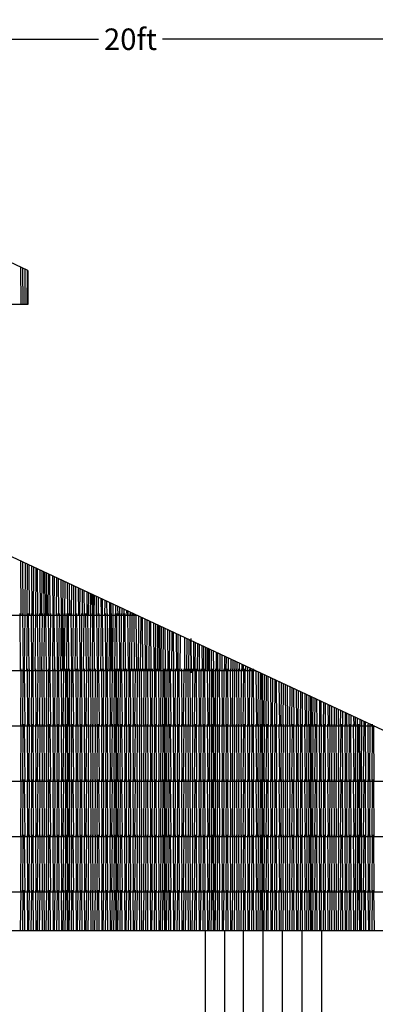
# Model space of a CAD drawing. Extents: x 57.3 to 106, y 98.8 to 131.9.
# Drawn here: x 85.8 to 87.6, y 111.7 to 116.8 of the extents above; entities that cross this region are included whole.
import ezdxf

# ---------------------------------------------------------------- set-up
doc = ezdxf.new("R2010")
doc.units = 0
doc.header["$LTSCALE"] = 0.2
doc.header["$MEASUREMENT"] = 0
doc.layers.get('DEFPOINTS').update_dxf_attribs({"linetype": 'CONTINUOUS'})
for name, color, linetype in [('02', 2, 'CONTINUOUS'), ('CIMI', 5, 'CONTINUOUS'), ('COL', 7, 'CONTINUOUS'), ('DIM', 1, 'CONTINUOUS'), ('PAJA', 42, 'CONTINUOUS'), ('VIGA', 20, 'CONTINUOUS'), ('VIGAS', 20, 'CONTINUOUS')]:
    doc.layers.add(name, color=color, linetype=linetype)
doc.styles.add('RS', font='romans.shx')
doc.dimstyles.get("Standard").update_dxf_attribs({"dimscale": 0.08, "dimtxt": 0.11, "dimasz": 0.05, "dimexe": 0.1, "dimexo": 0.1, "dimgap": 0.01, "dimtad": 0, "dimtih": 1, "dimtoh": 1, "dimzin": 1, "dimtxsty": 'RS', "dimblk": 'ORIGIN2', "dimblk1": 'ORIGIN2', "dimblk2": 'ORIGIN', "dimcen": 2.5, "dimclrd": 1, "dimclre": 1, "dimclrt": 2, "dimazin": 3, "dimtfac": 1, "dimtmove": 0, "dimatfit": 3, "dimtolj": 1, "dimtzin": 0})

# ---------------------------------------------------------------- blocks, each defined once
blk = doc.blocks.new('_ORIGIN2')
at = {"layer": 'DIM', "color": 0}
blk.add_line((-0.5, 0), (-1, 0), dxfattribs=at)
for radius in [0.5, 0.25]:
    blk.add_circle((0, 0), radius, dxfattribs=at)
blk = doc.blocks.new('*D73')
at = {"layer": '02', "color": 1}
for p, q in [((83.2852, 116.6641), (83.2852, 116.7633)), ((89.4201, 116.4296), (89.4201, 116.7633)), ((83.3352, 116.6633), (86.1881, 116.6633)), ((89.3701, 116.6633), (86.5172, 116.6633))]:
    blk.add_line(p, q, dxfattribs=at)
at = {"layer": 'DEFPOINTS', "color": 0}
for p in [(89.4201, 116.6633), (83.2852, 116.5641), (89.4201, 116.3296)]:
    blk.add_point(p, dxfattribs=at)
at = {"layer": '02', "color": 1, "xscale": 0.05, "yscale": 0.05, "zscale": 0.05, "rotation": 180}
blk.add_blockref('_ORIGIN2', (83.2852, 116.6633), dxfattribs=at)
at = {"layer": '02', "color": 1, "xscale": 0.05, "yscale": 0.05, "zscale": 0.05}
blk.add_blockref('_ORIGIN2', (89.4201, 116.6633), dxfattribs=at)
at = {"layer": '02', "color": 2, "insert": (86.3526, 116.6633), "char_height": 0.11, "attachment_point": 5, "style": 'RS'}
blk.add_mtext('\\A1;20ft', dxfattribs=at)

msp = doc.modelspace()

# ---------------------------------------------------------------- linework, layer by layer
at = {"layer": 'CIMI'}
for p, q in [((86.3872, 113.7126), (83.2852, 113.7126)), ((86.9945, 113.4294), (83.2852, 113.4294)), ((87.6018, 113.1462), (83.2852, 113.1462)), ((88.2091, 112.863), (83.2852, 112.863)), ((88.8164, 112.5798), (83.2852, 112.5798)), ((89.4201, 112.2966), (83.2852, 112.2966)), ((77.3323, 112.1), (89.4201, 112.1))]:
    msp.add_line(p, q, dxfattribs=at)
at = {"layer": 'COL', "color": 5}
msp.add_line((89.4201, 112.2983), (84.5652, 114.5622), dxfattribs=at)
at = {"layer": 'PAJA'}
for p, q in [((85.7892, 115.4965), (85.7907, 115.3057)), ((85.8029, 115.3057), (85.8015, 115.4908)), ((85.8122, 115.4858), (85.8108, 115.3057)), ((85.8233, 115.3057), (85.8246, 115.48)), ((85.7885, 113.9917), (85.7907, 113.7126)), ((85.8029, 113.7126), (85.8008, 113.986)), ((85.8129, 113.9804), (85.8108, 113.7126)), ((85.8233, 113.7126), (85.8253, 113.9746)), ((85.8348, 113.7126), (85.8328, 113.9711)), ((85.8452, 113.9653), (85.8472, 113.7126)), ((85.8551, 113.7126), (85.857, 113.9598)), ((85.8674, 113.9549), (85.8656, 113.7126)), ((85.878, 113.7126), (85.8761, 113.9509)), ((85.8886, 113.9451), (85.8904, 113.7126)), ((85.8992, 113.9401), (85.8974, 113.7126)), ((85.91, 113.7126), (85.9082, 113.9359)), ((85.9098, 113.7126), (85.9115, 113.9344)), ((85.9195, 113.9306), (85.9178, 113.7126)), ((85.9206, 113.9302), (85.9223, 113.7126)), ((85.9303, 113.7126), (85.9319, 113.9249)), ((85.9418, 113.7126), (85.9402, 113.921)), ((85.9527, 113.9152), (85.9542, 113.7126)), ((85.9621, 113.7126), (85.9636, 113.9101)), ((85.9741, 113.9052), (85.9726, 113.7126)), ((85.985, 113.7126), (85.9836, 113.9008)), ((85.996, 113.895), (85.9975, 113.7126)), ((86.0058, 113.8904), (86.0044, 113.7126)), ((86.0168, 113.7126), (86.0182, 113.8846)), ((86.028, 113.8801), (86.0293, 113.7126)), ((86.0416, 113.7126), (86.0403, 113.8743)), ((86.0507, 113.8695), (86.0494, 113.7126)), ((86.0619, 113.7126), (86.063, 113.8637)), ((86.0734, 113.7126), (86.0722, 113.8594)), ((86.0847, 113.8536), (86.0858, 113.7126)), ((86.0937, 113.7126), (86.0948, 113.8489)), ((86.1052, 113.8441), (86.1042, 113.7126)), ((86.1166, 113.7126), (86.1156, 113.8392)), ((86.1281, 113.8334), (86.1291, 113.7126)), ((86.1369, 113.8293), (86.136, 113.7126)), ((86.1484, 113.7126), (86.1493, 113.8235)), ((86.1573, 113.7126), (86.1564, 113.8202)), ((86.16, 113.8185), (86.1609, 113.7126)), ((86.1659, 113.8157), (86.1651, 113.7126)), ((86.1776, 113.7126), (86.1783, 113.81)), ((86.1891, 113.7126), (86.1884, 113.8053)), ((86.2008, 113.7995), (86.2015, 113.7126)), ((86.2094, 113.7126), (86.21, 113.7952)), ((86.2205, 113.7903), (86.2199, 113.7126)), ((86.2323, 113.7126), (86.2317, 113.7851)), ((86.2442, 113.7792), (86.2447, 113.7126)), ((86.2522, 113.7755), (86.2517, 113.7126)), ((86.2641, 113.7126), (86.2646, 113.7697)), ((86.2762, 113.7643), (86.2766, 113.7126)), ((86.2888, 113.7126), (86.2885, 113.7586)), ((86.297, 113.7546), (86.2967, 113.7126)), ((86.3092, 113.7126), (86.3094, 113.7488)), ((86.3207, 113.7126), (86.3204, 113.7437)), ((86.3329, 113.7379), (86.3331, 113.7126)), ((86.341, 113.7126), (86.3411, 113.734)), ((85.7899, 113.4294), (85.7876, 113.7226)), ((85.8, 113.7226), (85.8023, 113.4294)), ((85.8102, 113.4294), (85.8125, 113.7226)), ((85.823, 113.7226), (85.8207, 113.4294)), ((85.8331, 113.4294), (85.8308, 113.7226)), ((85.8433, 113.7226), (85.8456, 113.4294)), ((85.8548, 113.7226), (85.8525, 113.4294)), ((85.8649, 113.4294), (85.8672, 113.7226)), ((85.8751, 113.7226), (85.8774, 113.4294)), ((85.8897, 113.4294), (85.8874, 113.7226)), ((85.8998, 113.7226), (85.8975, 113.4294)), ((85.91, 113.4294), (85.9123, 113.7226)), ((85.9215, 113.4294), (85.9192, 113.7226)), ((85.9316, 113.7226), (85.9339, 113.4294)), ((85.9418, 113.4294), (85.9441, 113.7226)), ((85.9546, 113.7226), (85.9523, 113.4294)), ((85.9647, 113.4294), (85.9624, 113.7226)), ((85.9749, 113.7226), (85.9772, 113.4294)), ((85.9864, 113.7226), (85.9841, 113.4294)), ((85.9965, 113.4294), (85.9988, 113.7226)), ((86.0054, 113.4294), (86.0031, 113.7226)), ((86.0067, 113.7226), (86.009, 113.4294)), ((86.0155, 113.7226), (86.0132, 113.4294)), ((86.0257, 113.4294), (86.0279, 113.7226)), ((86.0372, 113.4294), (86.0349, 113.7226)), ((86.0473, 113.7226), (86.0496, 113.4294)), ((86.0575, 113.4294), (86.0598, 113.7226)), ((86.0703, 113.7226), (86.068, 113.4294)), ((86.0804, 113.4294), (86.0781, 113.7226)), ((86.0906, 113.7226), (86.0928, 113.4294)), ((86.1021, 113.7226), (86.0998, 113.4294)), ((86.1122, 113.4294), (86.1145, 113.7226)), ((86.1224, 113.7226), (86.1247, 113.4294)), ((86.137, 113.4294), (86.1347, 113.7226)), ((86.1471, 113.7226), (86.1448, 113.4294)), ((86.1573, 113.4294), (86.1595, 113.7226)), ((86.1688, 113.4294), (86.1665, 113.7226)), ((86.1789, 113.7226), (86.1812, 113.4294)), ((86.1891, 113.4294), (86.1914, 113.7226)), ((86.2018, 113.7226), (86.1996, 113.4294)), ((86.212, 113.4294), (86.2097, 113.7226)), ((86.2222, 113.7226), (86.2244, 113.4294)), ((86.2337, 113.7226), (86.2314, 113.4294)), ((86.2438, 113.4294), (86.2461, 113.7226)), ((86.2526, 113.4294), (86.2504, 113.7226)), ((86.254, 113.7226), (86.2563, 113.4294)), ((86.2628, 113.7226), (86.2605, 113.4294)), ((86.2729, 113.4294), (86.2752, 113.7226)), ((86.2845, 113.4294), (86.2822, 113.7226)), ((86.2946, 113.7226), (86.2969, 113.4294)), ((86.3048, 113.4294), (86.3071, 113.7226)), ((86.3175, 113.7226), (86.3153, 113.4294)), ((86.3277, 113.4294), (86.3254, 113.7226)), ((86.3378, 113.7226), (86.3401, 113.4294)), ((86.3494, 113.7226), (86.3471, 113.4294)), ((86.3516, 113.7292), (86.3515, 113.7126)), ((86.3595, 113.4294), (86.3618, 113.7226)), ((86.3639, 113.7126), (86.3638, 113.7235)), ((86.3697, 113.7226), (86.372, 113.4294)), ((86.3763, 113.7176), (86.3763, 113.7126)), ((86.3842, 113.4294), (86.382, 113.715)), ((86.3833, 113.7144), (86.3833, 113.7126)), ((86.3943, 113.7093), (86.3921, 113.4294)), ((86.4045, 113.4294), (86.4067, 113.7035)), ((86.4161, 113.4294), (86.4139, 113.7001)), ((86.4264, 113.6943), (86.4285, 113.4294)), ((86.4364, 113.4294), (86.4384, 113.6887)), ((86.4488, 113.6838), (86.4468, 113.4294)), ((86.4593, 113.4294), (86.4573, 113.6799)), ((86.4698, 113.674), (86.4717, 113.4294)), ((86.4805, 113.669), (86.4787, 113.4294)), ((86.4911, 113.4294), (86.4929, 113.6633)), ((86.4999, 113.4294), (86.4981, 113.6608)), ((86.5018, 113.6591), (86.5035, 113.4294)), ((86.5096, 113.6555), (86.5078, 113.4294)), ((86.5202, 113.4294), (86.522, 113.6497)), ((86.5318, 113.4294), (86.5301, 113.6459)), ((86.5425, 113.6401), (86.5442, 113.4294)), ((86.5521, 113.4294), (86.5537, 113.6349)), ((86.5641, 113.6301), (86.5625, 113.4294)), ((86.575, 113.4294), (86.5734, 113.6257)), ((86.5859, 113.6199), (86.5874, 113.4294)), ((86.5958, 113.6153), (86.5944, 113.4294)), ((86.6068, 113.4294), (86.6082, 113.6095)), ((86.6315, 113.4294), (86.6302, 113.5993)), ((86.6407, 113.5944), (86.6394, 113.4294)), ((86.6518, 113.4294), (86.6531, 113.5886)), ((86.6621, 113.5947), (86.6634, 113.4191)), ((86.6633, 113.4294), (86.6621, 113.5844)), ((86.6746, 113.5785), (86.6758, 113.4294)), ((86.6836, 113.4294), (86.6848, 113.5738)), ((86.6952, 113.5689), (86.6941, 113.4294)), ((86.7066, 113.4294), (86.7055, 113.5641)), ((86.718, 113.5583), (86.719, 113.4294)), ((86.7269, 113.5541), (86.726, 113.4294)), ((86.7384, 113.4294), (86.7393, 113.5484)), ((86.7472, 113.4294), (86.7463, 113.5451)), ((86.7499, 113.5434), (86.7508, 113.4294)), ((86.7559, 113.5406), (86.7551, 113.4294)), ((86.7675, 113.4294), (86.7683, 113.5348)), ((86.779, 113.4294), (86.7783, 113.5302)), ((86.7907, 113.5244), (86.7915, 113.4294)), ((86.7993, 113.4294), (86.8, 113.5201)), ((86.8105, 113.5152), (86.8098, 113.4294)), ((86.8223, 113.4294), (86.8216, 113.51)), ((86.8341, 113.5042), (86.8347, 113.4294)), ((86.8422, 113.5004), (86.8416, 113.4294)), ((86.8541, 113.4294), (86.8546, 113.4946)), ((86.8661, 113.4893), (86.8665, 113.4294)), ((86.8788, 113.4294), (86.8784, 113.4835)), ((86.8871, 113.4795), (86.8867, 113.4294)), ((85.7909, 113.4394), (85.7886, 113.1462)), ((85.8011, 113.1462), (85.8034, 113.4394)), ((85.8126, 113.1462), (85.8103, 113.4394)), ((85.8228, 113.4394), (85.825, 113.1462)), ((85.8329, 113.1462), (85.8352, 113.4394)), ((85.8457, 113.4394), (85.8434, 113.1462)), ((85.8558, 113.1462), (85.8535, 113.4394)), ((85.866, 113.4394), (85.8683, 113.1462)), ((85.8775, 113.4394), (85.8752, 113.1462)), ((85.8877, 113.1462), (85.8899, 113.4394)), ((85.8978, 113.4394), (85.9001, 113.1462)), ((85.9124, 113.1462), (85.9101, 113.4394)), ((85.9225, 113.4394), (85.9202, 113.1462)), ((85.9327, 113.1462), (85.935, 113.4394)), ((85.9442, 113.1462), (85.9419, 113.4394)), ((85.9543, 113.4394), (85.9566, 113.1462)), ((85.9645, 113.1462), (85.9668, 113.4394)), ((85.9773, 113.4394), (85.975, 113.1462)), ((85.9874, 113.1462), (85.9851, 113.4394)), ((85.9976, 113.4394), (85.9999, 113.1462)), ((86.0091, 113.4394), (86.0068, 113.1462)), ((86.0192, 113.1462), (86.0215, 113.4394)), ((86.0301, 113.1462), (86.0278, 113.4394)), ((86.0294, 113.4394), (86.0317, 113.1462)), ((86.0403, 113.4394), (86.038, 113.1462)), ((86.0504, 113.1462), (86.0527, 113.4394)), ((86.0619, 113.1462), (86.0597, 113.4394)), ((86.0721, 113.4394), (86.0744, 113.1462)), ((86.0822, 113.1462), (86.0845, 113.4394)), ((86.095, 113.4394), (86.0927, 113.1462)), ((86.1052, 113.1462), (86.1029, 113.4394)), ((86.1153, 113.4394), (86.1176, 113.1462)), ((86.1268, 113.4394), (86.1246, 113.1462)), ((86.137, 113.1462), (86.1393, 113.4394)), ((86.1471, 113.4394), (86.1494, 113.1462)), ((86.1617, 113.1462), (86.1594, 113.4394)), ((86.1719, 113.4394), (86.1696, 113.1462)), ((86.182, 113.1462), (86.1843, 113.4394)), ((86.1935, 113.1462), (86.1912, 113.4394)), ((86.2037, 113.4394), (86.206, 113.1462)), ((86.2138, 113.1462), (86.2161, 113.4394)), ((86.2266, 113.4394), (86.2243, 113.1462)), ((86.2368, 113.1462), (86.2345, 113.4394)), ((86.2469, 113.4394), (86.2492, 113.1462)), ((86.2584, 113.4394), (86.2561, 113.1462)), ((86.2686, 113.1462), (86.2709, 113.4394)), ((86.2795, 113.1462), (86.2772, 113.4394)), ((86.2787, 113.4394), (86.281, 113.1462)), ((86.2896, 113.4394), (86.2873, 113.1462)), ((86.2998, 113.1462), (86.302, 113.4394)), ((86.3113, 113.1462), (86.309, 113.4394)), ((86.3214, 113.4394), (86.3237, 113.1462)), ((86.3316, 113.1462), (86.3339, 113.4394)), ((86.3444, 113.4394), (86.3421, 113.1462)), ((86.3545, 113.1462), (86.3522, 113.4394)), ((86.3647, 113.4394), (86.3669, 113.1462)), ((86.3762, 113.4394), (86.3739, 113.1462)), ((86.3863, 113.1462), (86.3886, 113.4394)), ((86.3965, 113.4394), (86.3988, 113.1462)), ((86.411, 113.1462), (86.4088, 113.4394)), ((86.4212, 113.4394), (86.4189, 113.1462)), ((86.4314, 113.1462), (86.4336, 113.4394)), ((86.4429, 113.1462), (86.4406, 113.4394)), ((86.453, 113.4394), (86.4553, 113.1462)), ((86.4632, 113.1462), (86.4655, 113.4394)), ((86.4759, 113.4394), (86.4737, 113.1462)), ((86.4861, 113.1462), (86.4838, 113.4394)), ((86.4963, 113.4394), (86.4985, 113.1462)), ((86.5078, 113.4394), (86.5055, 113.1462)), ((86.5179, 113.1462), (86.5202, 113.4394)), ((86.5288, 113.1462), (86.5265, 113.4394)), ((86.5281, 113.4394), (86.5304, 113.1462)), ((86.5389, 113.4394), (86.5367, 113.1462)), ((86.5491, 113.1462), (86.5514, 113.4394)), ((86.5606, 113.1462), (86.5583, 113.4394)), ((86.5708, 113.4394), (86.5731, 113.1462)), ((86.5809, 113.1462), (86.5832, 113.4394)), ((86.5937, 113.4394), (86.5914, 113.1462)), ((86.6038, 113.1462), (86.6016, 113.4394)), ((86.614, 113.4394), (86.6163, 113.1462)), ((86.6255, 113.4394), (86.6232, 113.1462)), ((86.6357, 113.1462), (86.638, 113.4394)), ((86.6458, 113.4394), (86.6481, 113.1462)), ((86.6604, 113.1462), (86.6581, 113.4394)), ((86.6705, 113.4394), (86.6683, 113.1462)), ((86.6807, 113.1462), (86.683, 113.4394)), ((86.6922, 113.1462), (86.6899, 113.4394)), ((86.7024, 113.4394), (86.7046, 113.1462)), ((86.7125, 113.1462), (86.7148, 113.4394)), ((86.7253, 113.4394), (86.723, 113.1462)), ((86.7354, 113.1462), (86.7331, 113.4394)), ((86.7456, 113.4394), (86.7479, 113.1462)), ((86.7571, 113.4394), (86.7548, 113.1462)), ((86.7673, 113.1462), (86.7695, 113.4394)), ((86.7781, 113.1462), (86.7758, 113.4394)), ((86.7774, 113.4394), (86.7797, 113.1462)), ((86.7883, 113.4394), (86.786, 113.1462)), ((86.7984, 113.1462), (86.8007, 113.4394)), ((86.81, 113.1462), (86.8077, 113.4394)), ((86.8201, 113.4394), (86.8224, 113.1462)), ((86.8303, 113.1462), (86.8325, 113.4394)), ((86.843, 113.4394), (86.8407, 113.1462)), ((86.8532, 113.1462), (86.8509, 113.4394)), ((86.8633, 113.4394), (86.8656, 113.1462)), ((86.8748, 113.4394), (86.8726, 113.1462)), ((86.885, 113.1462), (86.8873, 113.4394)), ((86.8952, 113.4394), (86.8974, 113.1462)), ((86.8991, 113.4294), (86.8995, 113.4737)), ((86.9097, 113.1462), (86.9074, 113.4394)), ((86.9106, 113.4294), (86.9103, 113.4686)), ((86.9199, 113.4394), (86.9176, 113.1462)), ((86.9228, 113.4628), (86.9231, 113.4294)), ((86.93, 113.1462), (86.9323, 113.4394)), ((86.9309, 113.4294), (86.9312, 113.4589)), ((86.9415, 113.1462), (86.9393, 113.4394)), ((86.9416, 113.454), (86.9414, 113.4294)), ((86.9517, 113.4394), (86.954, 113.1462)), ((86.9539, 113.4294), (86.9537, 113.4484)), ((86.9618, 113.1462), (86.9641, 113.4394)), ((86.9662, 113.4426), (86.9663, 113.4294)), ((86.9746, 113.4394), (86.9723, 113.1462)), ((86.9733, 113.4393), (86.9732, 113.4294)), ((86.9848, 113.1462), (86.9825, 113.4394)), ((86.9857, 113.4294), (86.9857, 113.4335)), ((86.995, 113.4291), (86.9972, 113.1462)), ((87.0063, 113.4239), (87.0042, 113.1462)), ((87.0166, 113.1462), (87.0187, 113.4181)), ((87.0275, 113.1462), (87.0254, 113.415)), ((87.0269, 113.4142), (87.029, 113.1462)), ((87.0374, 113.4094), (87.0353, 113.1462)), ((87.0478, 113.1462), (87.0498, 113.4036)), ((87.0593, 113.1462), (87.0573, 113.4001)), ((87.0698, 113.3943), (87.0717, 113.1462)), ((87.0796, 113.1462), (87.0815, 113.3888)), ((87.0919, 113.3839), (87.0901, 113.1462)), ((87.1025, 113.1462), (87.1007, 113.3799)), ((87.1132, 113.374), (87.115, 113.1462)), ((87.1236, 113.3692), (87.1219, 113.1462)), ((87.1343, 113.1462), (87.136, 113.3634)), ((87.1451, 113.3591), (87.1468, 113.1462)), ((87.1591, 113.1462), (87.1574, 113.3534)), ((87.1685, 113.3482), (87.1669, 113.1462)), ((87.1794, 113.1462), (87.1809, 113.3425)), ((87.1909, 113.1462), (87.1894, 113.3385)), ((87.2019, 113.3327), (87.2033, 113.1462)), ((87.2112, 113.1462), (87.2126, 113.3277)), ((87.223, 113.3228), (87.2217, 113.1462)), ((87.2341, 113.1462), (87.2328, 113.3183)), ((87.2453, 113.3124), (87.2465, 113.1462)), ((87.2548, 113.308), (87.2535, 113.1462)), ((87.2659, 113.1462), (87.2671, 113.3022)), ((87.2768, 113.1462), (87.2756, 113.2983)), ((87.2772, 113.2976), (87.2784, 113.1462)), ((87.2858, 113.2935), (87.2847, 113.1462)), ((87.2971, 113.1462), (87.2982, 113.2878)), ((87.3086, 113.1462), (87.3076, 113.2834)), ((87.32, 113.2776), (87.3211, 113.1462)), ((87.3289, 113.1462), (87.3299, 113.273)), ((87.3404, 113.2681), (87.3394, 113.1462)), ((87.3519, 113.1462), (87.3509, 113.2632)), ((87.3634, 113.2573), (87.3643, 113.1462)), ((87.3721, 113.2533), (87.3712, 113.1462)), ((87.3837, 113.1462), (87.3845, 113.2475)), ((87.3954, 113.2425), (87.3961, 113.1462)), ((87.4084, 113.1462), (87.4077, 113.2367)), ((87.4169, 113.2324), (87.4163, 113.1462)), ((87.4287, 113.1462), (87.4293, 113.2266)), ((87.4402, 113.1462), (87.4396, 113.2218)), ((87.4521, 113.216), (87.4527, 113.1462)), ((87.4605, 113.1462), (87.461, 113.2118)), ((87.4715, 113.207), (87.471, 113.1462)), ((87.4834, 113.1462), (87.483, 113.2016)), ((87.4955, 113.1958), (87.4959, 113.1462)), ((87.5032, 113.1922), (87.5028, 113.1462)), ((87.5153, 113.1462), (87.5156, 113.1864)), ((87.5274, 113.1809), (87.5277, 113.1462)), ((85.7909, 113.1562), (85.7886, 112.863)), ((85.8011, 112.863), (85.8034, 113.1562)), ((85.8126, 112.863), (85.8103, 113.1562)), ((85.8228, 113.1562), (85.825, 112.863)), ((85.8329, 112.863), (85.8352, 113.1562)), ((85.8457, 113.1562), (85.8434, 112.863)), ((85.8558, 112.863), (85.8535, 113.1562)), ((85.866, 113.1562), (85.8683, 112.863)), ((85.8775, 113.1562), (85.8752, 112.863)), ((85.8877, 112.863), (85.8899, 113.1562)), ((85.8978, 113.1562), (85.9001, 112.863)), ((85.9124, 112.863), (85.9101, 113.1562)), ((85.9225, 113.1562), (85.9202, 112.863)), ((85.9327, 112.863), (85.935, 113.1562)), ((85.9442, 112.863), (85.9419, 113.1562)), ((85.9543, 113.1562), (85.9566, 112.863)), ((85.9645, 112.863), (85.9668, 113.1562)), ((85.9773, 113.1562), (85.975, 112.863)), ((85.9874, 112.863), (85.9851, 113.1562)), ((85.9976, 113.1562), (85.9999, 112.863)), ((86.0091, 113.1562), (86.0068, 112.863)), ((86.0192, 112.863), (86.0215, 113.1562)), ((86.0301, 112.863), (86.0278, 113.1562)), ((86.0294, 113.1562), (86.0317, 112.863)), ((86.0403, 113.1562), (86.038, 112.863)), ((86.0504, 112.863), (86.0527, 113.1562)), ((86.0619, 112.863), (86.0597, 113.1562)), ((86.0721, 113.1562), (86.0744, 112.863)), ((86.0822, 112.863), (86.0845, 113.1562)), ((86.095, 113.1562), (86.0927, 112.863)), ((86.1052, 112.863), (86.1029, 113.1562)), ((86.1153, 113.1562), (86.1176, 112.863)), ((86.1268, 113.1562), (86.1246, 112.863)), ((86.137, 112.863), (86.1393, 113.1562)), ((86.1471, 113.1562), (86.1494, 112.863)), ((86.1617, 112.863), (86.1594, 113.1562)), ((86.1719, 113.1562), (86.1696, 112.863)), ((86.182, 112.863), (86.1843, 113.1562)), ((86.1935, 112.863), (86.1912, 113.1562)), ((86.2037, 113.1562), (86.206, 112.863)), ((86.2138, 112.863), (86.2161, 113.1562)), ((86.2266, 113.1562), (86.2243, 112.863)), ((86.2368, 112.863), (86.2345, 113.1562)), ((86.2469, 113.1562), (86.2492, 112.863)), ((86.2584, 113.1562), (86.2561, 112.863)), ((86.2686, 112.863), (86.2709, 113.1562)), ((86.2795, 112.863), (86.2772, 113.1562)), ((86.2787, 113.1562), (86.281, 112.863)), ((86.2896, 113.1562), (86.2873, 112.863)), ((86.2998, 112.863), (86.302, 113.1562)), ((86.3113, 112.863), (86.309, 113.1562)), ((86.3214, 113.1562), (86.3237, 112.863)), ((86.3316, 112.863), (86.3339, 113.1562)), ((86.3444, 113.1562), (86.3421, 112.863)), ((86.3545, 112.863), (86.3522, 113.1562)), ((86.3647, 113.1562), (86.3669, 112.863)), ((86.3762, 113.1562), (86.3739, 112.863)), ((86.3863, 112.863), (86.3886, 113.1562)), ((86.3965, 113.1562), (86.3988, 112.863)), ((86.411, 112.863), (86.4088, 113.1562)), ((86.4212, 113.1562), (86.4189, 112.863)), ((86.4314, 112.863), (86.4336, 113.1562)), ((86.4429, 112.863), (86.4406, 113.1562)), ((86.453, 113.1562), (86.4553, 112.863)), ((86.4632, 112.863), (86.4655, 113.1562)), ((86.4759, 113.1562), (86.4737, 112.863)), ((86.4861, 112.863), (86.4838, 113.1562)), ((86.4963, 113.1562), (86.4985, 112.863)), ((86.5078, 113.1562), (86.5055, 112.863)), ((86.5179, 112.863), (86.5202, 113.1562)), ((86.5288, 112.863), (86.5265, 113.1562)), ((86.5281, 113.1562), (86.5304, 112.863)), ((86.5389, 113.1562), (86.5367, 112.863)), ((86.5491, 112.863), (86.5514, 113.1562)), ((86.5606, 112.863), (86.5583, 113.1562)), ((86.5708, 113.1562), (86.5731, 112.863)), ((86.5809, 112.863), (86.5832, 113.1562)), ((86.5937, 113.1562), (86.5914, 112.863)), ((86.6038, 112.863), (86.6016, 113.1562)), ((86.614, 113.1562), (86.6163, 112.863)), ((86.6255, 113.1562), (86.6232, 112.863)), ((86.6357, 112.863), (86.638, 113.1562)), ((86.6458, 113.1562), (86.6481, 112.863)), ((86.6604, 112.863), (86.6581, 113.1562)), ((86.6705, 113.1562), (86.6683, 112.863)), ((86.6807, 112.863), (86.683, 113.1562)), ((86.6922, 112.863), (86.6899, 113.1562)), ((86.7024, 113.1562), (86.7046, 112.863)), ((86.7125, 112.863), (86.7148, 113.1562)), ((86.7253, 113.1562), (86.723, 112.863)), ((86.7354, 112.863), (86.7331, 113.1562)), ((86.7456, 113.1562), (86.7479, 112.863)), ((86.7571, 113.1562), (86.7548, 112.863)), ((86.7673, 112.863), (86.7695, 113.1562)), ((86.7781, 112.863), (86.7758, 113.1562)), ((86.7774, 113.1562), (86.7797, 112.863)), ((86.7883, 113.1562), (86.786, 112.863)), ((86.7984, 112.863), (86.8007, 113.1562)), ((86.81, 112.863), (86.8077, 113.1562)), ((86.8201, 113.1562), (86.8224, 112.863)), ((86.8303, 112.863), (86.8325, 113.1562)), ((86.843, 113.1562), (86.8407, 112.863)), ((86.8532, 112.863), (86.8509, 113.1562)), ((86.8633, 113.1562), (86.8656, 112.863)), ((86.8748, 113.1562), (86.8726, 112.863)), ((86.885, 112.863), (86.8873, 113.1562)), ((86.8952, 113.1562), (86.8974, 112.863)), ((86.9097, 112.863), (86.9074, 113.1562)), ((86.9199, 113.1562), (86.9176, 112.863)), ((86.93, 112.863), (86.9323, 113.1562)), ((86.9415, 112.863), (86.9393, 113.1562)), ((86.9517, 113.1562), (86.954, 112.863)), ((86.9618, 112.863), (86.9641, 113.1562)), ((86.9746, 113.1562), (86.9723, 112.863)), ((86.9848, 112.863), (86.9825, 113.1562)), ((86.9949, 113.1562), (86.9972, 112.863)), ((87.0064, 113.1562), (87.0042, 112.863)), ((87.0166, 112.863), (87.0189, 113.1562)), ((87.0275, 112.863), (87.0252, 113.1562)), ((87.0267, 113.1562), (87.029, 112.863)), ((87.0376, 113.1562), (87.0353, 112.863)), ((87.0478, 112.863), (87.0501, 113.1562)), ((87.0593, 112.863), (87.057, 113.1562)), ((87.0694, 113.1562), (87.0717, 112.863)), ((87.0796, 112.863), (87.0819, 113.1562)), ((87.0924, 113.1562), (87.0901, 112.863)), ((87.1025, 112.863), (87.1002, 113.1562)), ((87.1127, 113.1562), (87.115, 112.863)), ((87.1242, 113.1562), (87.1219, 112.863)), ((87.1343, 112.863), (87.1366, 113.1562)), ((87.1445, 113.1562), (87.1468, 112.863)), ((87.1591, 112.863), (87.1568, 113.1562)), ((87.1692, 113.1562), (87.1669, 112.863)), ((87.1794, 112.863), (87.1817, 113.1562)), ((87.1909, 112.863), (87.1886, 113.1562)), ((87.201, 113.1562), (87.2033, 112.863)), ((87.2112, 112.863), (87.2135, 113.1562)), ((87.224, 113.1562), (87.2217, 112.863)), ((87.2341, 112.863), (87.2318, 113.1562)), ((87.2443, 113.1562), (87.2465, 112.863)), ((87.2558, 113.1562), (87.2535, 112.863)), ((87.2659, 112.863), (87.2682, 113.1562)), ((87.2768, 112.863), (87.2745, 113.1562)), ((87.2761, 113.1562), (87.2784, 112.863)), ((87.287, 113.1562), (87.2847, 112.863)), ((87.2971, 112.863), (87.2994, 113.1562)), ((87.3086, 112.863), (87.3063, 113.1562)), ((87.3188, 113.1562), (87.3211, 112.863)), ((87.3289, 112.863), (87.3312, 113.1562)), ((87.3417, 113.1562), (87.3394, 112.863)), ((87.3519, 112.863), (87.3496, 113.1562)), ((87.362, 113.1562), (87.3643, 112.863)), ((87.3735, 113.1562), (87.3712, 112.863)), ((87.3837, 112.863), (87.386, 113.1562)), ((87.3938, 113.1562), (87.3961, 112.863)), ((87.4084, 112.863), (87.4061, 113.1562)), ((87.4185, 113.1562), (87.4163, 112.863)), ((87.4287, 112.863), (87.431, 113.1562)), ((87.4402, 112.863), (87.4379, 113.1562)), ((87.4504, 113.1562), (87.4527, 112.863)), ((87.4605, 112.863), (87.4628, 113.1562)), ((87.4733, 113.1562), (87.471, 112.863)), ((87.4834, 112.863), (87.4812, 113.1562)), ((87.4936, 113.1562), (87.4959, 112.863)), ((87.5051, 113.1562), (87.5028, 112.863)), ((87.5153, 112.863), (87.5176, 113.1562)), ((87.5261, 112.863), (87.5239, 113.1562)), ((87.5254, 113.1562), (87.5277, 112.863)), ((87.5365, 113.1767), (87.534, 112.863)), ((87.5464, 112.863), (87.5488, 113.1709)), ((87.558, 112.863), (87.5556, 113.1677)), ((87.5681, 113.1562), (87.5704, 112.863)), ((87.5783, 112.863), (87.5806, 113.1562)), ((87.591, 113.1562), (87.5888, 112.863)), ((87.6012, 112.863), (87.599, 113.1475)), ((85.7909, 112.873), (85.7886, 112.5798)), ((85.8011, 112.5798), (85.8034, 112.873)), ((85.8126, 112.5798), (85.8103, 112.873)), ((85.8228, 112.873), (85.825, 112.5798)), ((85.8329, 112.5798), (85.8352, 112.873)), ((85.8457, 112.873), (85.8434, 112.5798)), ((85.8558, 112.5798), (85.8535, 112.873)), ((85.866, 112.873), (85.8683, 112.5798)), ((85.8775, 112.873), (85.8752, 112.5798)), ((85.8877, 112.5798), (85.8899, 112.873)), ((85.8978, 112.873), (85.9001, 112.5798)), ((85.9124, 112.5798), (85.9101, 112.873)), ((85.9225, 112.873), (85.9202, 112.5798)), ((85.9327, 112.5798), (85.935, 112.873)), ((85.9442, 112.5798), (85.9419, 112.873)), ((85.9543, 112.873), (85.9566, 112.5798)), ((85.9645, 112.5798), (85.9668, 112.873)), ((85.9773, 112.873), (85.975, 112.5798)), ((85.9874, 112.5798), (85.9851, 112.873)), ((85.9976, 112.873), (85.9999, 112.5798)), ((86.0091, 112.873), (86.0068, 112.5798)), ((86.0192, 112.5798), (86.0215, 112.873)), ((86.0301, 112.5798), (86.0278, 112.873)), ((86.0294, 112.873), (86.0317, 112.5798)), ((86.0403, 112.873), (86.038, 112.5798)), ((86.0504, 112.5798), (86.0527, 112.873)), ((86.0619, 112.5798), (86.0597, 112.873)), ((86.0721, 112.873), (86.0744, 112.5798)), ((86.0822, 112.5798), (86.0845, 112.873)), ((86.095, 112.873), (86.0927, 112.5798)), ((86.1052, 112.5798), (86.1029, 112.873)), ((86.1153, 112.873), (86.1176, 112.5798)), ((86.1268, 112.873), (86.1246, 112.5798)), ((86.137, 112.5798), (86.1393, 112.873)), ((86.1471, 112.873), (86.1494, 112.5798)), ((86.1617, 112.5798), (86.1594, 112.873)), ((86.1719, 112.873), (86.1696, 112.5798)), ((86.182, 112.5798), (86.1843, 112.873)), ((86.1935, 112.5798), (86.1912, 112.873)), ((86.2037, 112.873), (86.206, 112.5798)), ((86.2138, 112.5798), (86.2161, 112.873)), ((86.2266, 112.873), (86.2243, 112.5798)), ((86.2368, 112.5798), (86.2345, 112.873)), ((86.2469, 112.873), (86.2492, 112.5798)), ((86.2584, 112.873), (86.2561, 112.5798)), ((86.2686, 112.5798), (86.2709, 112.873)), ((86.2795, 112.5798), (86.2772, 112.873)), ((86.2787, 112.873), (86.281, 112.5798)), ((86.2896, 112.873), (86.2873, 112.5798)), ((86.2998, 112.5798), (86.302, 112.873)), ((86.3113, 112.5798), (86.309, 112.873)), ((86.3214, 112.873), (86.3237, 112.5798)), ((86.3316, 112.5798), (86.3339, 112.873)), ((86.3444, 112.873), (86.3421, 112.5798)), ((86.3545, 112.5798), (86.3522, 112.873)), ((86.3647, 112.873), (86.3669, 112.5798)), ((86.3762, 112.873), (86.3739, 112.5798)), ((86.3863, 112.5798), (86.3886, 112.873)), ((86.3965, 112.873), (86.3988, 112.5798)), ((86.411, 112.5798), (86.4088, 112.873)), ((86.4212, 112.873), (86.4189, 112.5798)), ((86.4314, 112.5798), (86.4336, 112.873)), ((86.4429, 112.5798), (86.4406, 112.873)), ((86.453, 112.873), (86.4553, 112.5798)), ((86.4632, 112.5798), (86.4655, 112.873)), ((86.4759, 112.873), (86.4737, 112.5798)), ((86.4861, 112.5798), (86.4838, 112.873)), ((86.4963, 112.873), (86.4985, 112.5798)), ((86.5078, 112.873), (86.5055, 112.5798)), ((86.5179, 112.5798), (86.5202, 112.873)), ((86.5288, 112.5798), (86.5265, 112.873)), ((86.5281, 112.873), (86.5304, 112.5798)), ((86.5389, 112.873), (86.5367, 112.5798)), ((86.5491, 112.5798), (86.5514, 112.873)), ((86.5606, 112.5798), (86.5583, 112.873)), ((86.5708, 112.873), (86.5731, 112.5798)), ((86.5809, 112.5798), (86.5832, 112.873)), ((86.5937, 112.873), (86.5914, 112.5798)), ((86.6038, 112.5798), (86.6016, 112.873)), ((86.614, 112.873), (86.6163, 112.5798)), ((86.6255, 112.873), (86.6232, 112.5798)), ((86.6357, 112.5798), (86.638, 112.873)), ((86.6458, 112.873), (86.6481, 112.5798)), ((86.6604, 112.5798), (86.6581, 112.873)), ((86.6705, 112.873), (86.6683, 112.5798)), ((86.6807, 112.5798), (86.683, 112.873)), ((86.6922, 112.5798), (86.6899, 112.873)), ((86.7024, 112.873), (86.7046, 112.5798)), ((86.7125, 112.5798), (86.7148, 112.873)), ((86.7253, 112.873), (86.723, 112.5798)), ((86.7354, 112.5798), (86.7331, 112.873)), ((86.7456, 112.873), (86.7479, 112.5798)), ((86.7571, 112.873), (86.7548, 112.5798)), ((86.7673, 112.5798), (86.7695, 112.873)), ((86.7781, 112.5798), (86.7758, 112.873)), ((86.7774, 112.873), (86.7797, 112.5798)), ((86.7883, 112.873), (86.786, 112.5798)), ((86.7984, 112.5798), (86.8007, 112.873)), ((86.81, 112.5798), (86.8077, 112.873)), ((86.8201, 112.873), (86.8224, 112.5798)), ((86.8303, 112.5798), (86.8325, 112.873)), ((86.843, 112.873), (86.8407, 112.5798)), ((86.8532, 112.5798), (86.8509, 112.873)), ((86.8633, 112.873), (86.8656, 112.5798)), ((86.8748, 112.873), (86.8726, 112.5798)), ((86.885, 112.5798), (86.8873, 112.873)), ((86.8952, 112.873), (86.8974, 112.5798)), ((86.9097, 112.5798), (86.9074, 112.873)), ((86.9199, 112.873), (86.9176, 112.5798)), ((86.93, 112.5798), (86.9323, 112.873)), ((86.9415, 112.5798), (86.9393, 112.873)), ((86.9517, 112.873), (86.954, 112.5798)), ((86.9618, 112.5798), (86.9641, 112.873)), ((86.9746, 112.873), (86.9723, 112.5798)), ((86.9848, 112.5798), (86.9825, 112.873)), ((86.9949, 112.873), (86.9972, 112.5798)), ((87.0064, 112.873), (87.0042, 112.5798)), ((87.0166, 112.5798), (87.0189, 112.873)), ((87.0275, 112.5798), (87.0252, 112.873)), ((87.0267, 112.873), (87.029, 112.5798)), ((87.0376, 112.873), (87.0353, 112.5798)), ((87.0478, 112.5798), (87.0501, 112.873)), ((87.0593, 112.5798), (87.057, 112.873)), ((87.0694, 112.873), (87.0717, 112.5798)), ((87.0796, 112.5798), (87.0819, 112.873)), ((87.0924, 112.873), (87.0901, 112.5798)), ((87.1025, 112.5798), (87.1002, 112.873)), ((87.1127, 112.873), (87.115, 112.5798)), ((87.1242, 112.873), (87.1219, 112.5798)), ((87.1343, 112.5798), (87.1366, 112.873)), ((87.1445, 112.873), (87.1468, 112.5798)), ((87.1591, 112.5798), (87.1568, 112.873)), ((87.1692, 112.873), (87.1669, 112.5798)), ((87.1794, 112.5798), (87.1817, 112.873)), ((87.1909, 112.5798), (87.1886, 112.873)), ((87.201, 112.873), (87.2033, 112.5798)), ((87.2112, 112.5798), (87.2135, 112.873)), ((87.224, 112.873), (87.2217, 112.5798)), ((87.2341, 112.5798), (87.2318, 112.873)), ((87.2443, 112.873), (87.2465, 112.5798)), ((87.2558, 112.873), (87.2535, 112.5798)), ((87.2659, 112.5798), (87.2682, 112.873)), ((87.2768, 112.5798), (87.2745, 112.873)), ((87.2761, 112.873), (87.2784, 112.5798)), ((87.287, 112.873), (87.2847, 112.5798)), ((87.2971, 112.5798), (87.2994, 112.873)), ((87.3086, 112.5798), (87.3063, 112.873)), ((87.3188, 112.873), (87.3211, 112.5798)), ((87.3289, 112.5798), (87.3312, 112.873)), ((87.3417, 112.873), (87.3394, 112.5798)), ((87.3519, 112.5798), (87.3496, 112.873)), ((87.362, 112.873), (87.3643, 112.5798)), ((87.3735, 112.873), (87.3712, 112.5798)), ((87.3837, 112.5798), (87.386, 112.873)), ((87.3938, 112.873), (87.3961, 112.5798)), ((87.4084, 112.5798), (87.4061, 112.873)), ((87.4185, 112.873), (87.4163, 112.5798)), ((87.4287, 112.5798), (87.431, 112.873)), ((87.4402, 112.5798), (87.4379, 112.873)), ((87.4504, 112.873), (87.4527, 112.5798)), ((87.4605, 112.5798), (87.4628, 112.873)), ((87.4733, 112.873), (87.471, 112.5798)), ((87.4834, 112.5798), (87.4812, 112.873)), ((87.4936, 112.873), (87.4959, 112.5798)), ((87.5051, 112.873), (87.5028, 112.5798)), ((87.5153, 112.5798), (87.5176, 112.873)), ((87.5261, 112.5798), (87.5239, 112.873)), ((87.5254, 112.873), (87.5277, 112.5798)), ((87.5363, 112.873), (87.534, 112.5798)), ((87.5464, 112.5798), (87.5487, 112.873)), ((87.558, 112.5798), (87.5557, 112.873)), ((87.5681, 112.873), (87.5704, 112.5798)), ((87.5783, 112.5798), (87.5806, 112.873)), ((87.591, 112.873), (87.5888, 112.5798)), ((87.6012, 112.5798), (87.5989, 112.873)), ((85.7909, 112.5898), (85.7886, 112.2966)), ((85.8011, 112.2966), (85.8034, 112.5898)), ((85.8126, 112.2966), (85.8103, 112.5898)), ((85.8228, 112.5898), (85.825, 112.2966)), ((85.8329, 112.2966), (85.8352, 112.5898)), ((85.8457, 112.5898), (85.8434, 112.2966)), ((85.8558, 112.2966), (85.8535, 112.5898)), ((85.866, 112.5898), (85.8683, 112.2966)), ((85.8775, 112.5898), (85.8752, 112.2966)), ((85.8877, 112.2966), (85.8899, 112.5898)), ((85.8978, 112.5898), (85.9001, 112.2966)), ((85.9124, 112.2966), (85.9101, 112.5898)), ((85.9225, 112.5898), (85.9202, 112.2966)), ((85.9327, 112.2966), (85.935, 112.5898)), ((85.9442, 112.2966), (85.9419, 112.5898)), ((85.9543, 112.5898), (85.9566, 112.2966)), ((85.9645, 112.2966), (85.9668, 112.5898)), ((85.9773, 112.5898), (85.975, 112.2966)), ((85.9874, 112.2966), (85.9851, 112.5898)), ((85.9976, 112.5898), (85.9999, 112.2966)), ((86.0091, 112.5898), (86.0068, 112.2966)), ((86.0192, 112.2966), (86.0215, 112.5898)), ((86.0301, 112.2966), (86.0278, 112.5898)), ((86.0294, 112.5898), (86.0317, 112.2966)), ((86.0403, 112.5898), (86.038, 112.2966)), ((86.0504, 112.2966), (86.0527, 112.5898)), ((86.0619, 112.2966), (86.0597, 112.5898)), ((86.0721, 112.5898), (86.0744, 112.2966)), ((86.0822, 112.2966), (86.0845, 112.5898)), ((86.095, 112.5898), (86.0927, 112.2966)), ((86.1052, 112.2966), (86.1029, 112.5898)), ((86.1153, 112.5898), (86.1176, 112.2966)), ((86.1268, 112.5898), (86.1246, 112.2966)), ((86.137, 112.2966), (86.1393, 112.5898)), ((86.1471, 112.5898), (86.1494, 112.2966)), ((86.1617, 112.2966), (86.1594, 112.5898)), ((86.1719, 112.5898), (86.1696, 112.2966)), ((86.182, 112.2966), (86.1843, 112.5898)), ((86.1935, 112.2966), (86.1912, 112.5898)), ((86.2037, 112.5898), (86.206, 112.2966)), ((86.2138, 112.2966), (86.2161, 112.5898)), ((86.2266, 112.5898), (86.2243, 112.2966)), ((86.2368, 112.2966), (86.2345, 112.5898)), ((86.2469, 112.5898), (86.2492, 112.2966)), ((86.2584, 112.5898), (86.2561, 112.2966)), ((86.2686, 112.2966), (86.2709, 112.5898)), ((86.2795, 112.2966), (86.2772, 112.5898)), ((86.2787, 112.5898), (86.281, 112.2966)), ((86.2896, 112.5898), (86.2873, 112.2966)), ((86.2998, 112.2966), (86.302, 112.5898)), ((86.3113, 112.2966), (86.309, 112.5898)), ((86.3214, 112.5898), (86.3237, 112.2966)), ((86.3316, 112.2966), (86.3339, 112.5898)), ((86.3444, 112.5898), (86.3421, 112.2966)), ((86.3545, 112.2966), (86.3522, 112.5898)), ((86.3647, 112.5898), (86.3669, 112.2966)), ((86.3762, 112.5898), (86.3739, 112.2966)), ((86.3863, 112.2966), (86.3886, 112.5898)), ((86.3965, 112.5898), (86.3988, 112.2966)), ((86.411, 112.2966), (86.4088, 112.5898)), ((86.4212, 112.5898), (86.4189, 112.2966)), ((86.4314, 112.2966), (86.4336, 112.5898)), ((86.4429, 112.2966), (86.4406, 112.5898)), ((86.453, 112.5898), (86.4553, 112.2966)), ((86.4632, 112.2966), (86.4655, 112.5898)), ((86.4759, 112.5898), (86.4737, 112.2966)), ((86.4861, 112.2966), (86.4838, 112.5898)), ((86.4963, 112.5898), (86.4985, 112.2966)), ((86.5078, 112.5898), (86.5055, 112.2966)), ((86.5179, 112.2966), (86.5202, 112.5898)), ((86.5288, 112.2966), (86.5265, 112.5898)), ((86.5281, 112.5898), (86.5304, 112.2966)), ((86.5389, 112.5898), (86.5367, 112.2966)), ((86.5491, 112.2966), (86.5514, 112.5898)), ((86.5606, 112.2966), (86.5583, 112.5898)), ((86.5708, 112.5898), (86.5731, 112.2966)), ((86.5809, 112.2966), (86.5832, 112.5898)), ((86.5937, 112.5898), (86.5914, 112.2966)), ((86.6038, 112.2966), (86.6016, 112.5898)), ((86.614, 112.5898), (86.6163, 112.2966)), ((86.6255, 112.5898), (86.6232, 112.2966)), ((86.6357, 112.2966), (86.638, 112.5898)), ((86.6458, 112.5898), (86.6481, 112.2966)), ((86.6604, 112.2966), (86.6581, 112.5898)), ((86.6705, 112.5898), (86.6683, 112.2966)), ((86.6807, 112.2966), (86.683, 112.5898)), ((86.6922, 112.2966), (86.6899, 112.5898)), ((86.7024, 112.5898), (86.7046, 112.2966)), ((86.7125, 112.2966), (86.7148, 112.5898)), ((86.7253, 112.5898), (86.723, 112.2966)), ((86.7354, 112.2966), (86.7331, 112.5898)), ((86.7456, 112.5898), (86.7479, 112.2966)), ((86.7571, 112.5898), (86.7548, 112.2966)), ((86.7673, 112.2966), (86.7695, 112.5898)), ((86.7781, 112.2966), (86.7758, 112.5898)), ((86.7774, 112.5898), (86.7797, 112.2966)), ((86.7883, 112.5898), (86.786, 112.2966)), ((86.7984, 112.2966), (86.8007, 112.5898)), ((86.81, 112.2966), (86.8077, 112.5898)), ((86.8201, 112.5898), (86.8224, 112.2966)), ((86.8303, 112.2966), (86.8325, 112.5898)), ((86.843, 112.5898), (86.8407, 112.2966)), ((86.8532, 112.2966), (86.8509, 112.5898)), ((86.8633, 112.5898), (86.8656, 112.2966)), ((86.8748, 112.5898), (86.8726, 112.2966)), ((86.885, 112.2966), (86.8873, 112.5898)), ((86.8952, 112.5898), (86.8974, 112.2966)), ((86.9097, 112.2966), (86.9074, 112.5898)), ((86.9199, 112.5898), (86.9176, 112.2966)), ((86.93, 112.2966), (86.9323, 112.5898)), ((86.9415, 112.2966), (86.9393, 112.5898)), ((86.9517, 112.5898), (86.954, 112.2966)), ((86.9618, 112.2966), (86.9641, 112.5898)), ((86.9746, 112.5898), (86.9723, 112.2966)), ((86.9848, 112.2966), (86.9825, 112.5898)), ((86.9949, 112.5898), (86.9972, 112.2966)), ((87.0064, 112.5898), (87.0042, 112.2966)), ((87.0166, 112.2966), (87.0189, 112.5898)), ((87.0275, 112.2966), (87.0252, 112.5898)), ((87.0267, 112.5898), (87.029, 112.2966)), ((87.0376, 112.5898), (87.0353, 112.2966)), ((87.0478, 112.2966), (87.0501, 112.5898)), ((87.0593, 112.2966), (87.057, 112.5898)), ((87.0694, 112.5898), (87.0717, 112.2966)), ((87.0796, 112.2966), (87.0819, 112.5898)), ((87.0924, 112.5898), (87.0901, 112.2966)), ((87.1025, 112.2966), (87.1002, 112.5898)), ((87.1127, 112.5898), (87.115, 112.2966)), ((87.1242, 112.5898), (87.1219, 112.2966)), ((87.1343, 112.2966), (87.1366, 112.5898)), ((87.1445, 112.5898), (87.1468, 112.2966)), ((87.1591, 112.2966), (87.1568, 112.5898)), ((87.1692, 112.5898), (87.1669, 112.2966)), ((87.1794, 112.2966), (87.1817, 112.5898)), ((87.1909, 112.2966), (87.1886, 112.5898)), ((87.201, 112.5898), (87.2033, 112.2966)), ((87.2112, 112.2966), (87.2135, 112.5898)), ((87.224, 112.5898), (87.2217, 112.2966)), ((87.2341, 112.2966), (87.2318, 112.5898)), ((87.2443, 112.5898), (87.2465, 112.2966)), ((87.2558, 112.5898), (87.2535, 112.2966)), ((87.2659, 112.2966), (87.2682, 112.5898)), ((87.2768, 112.2966), (87.2745, 112.5898)), ((87.2761, 112.5898), (87.2784, 112.2966)), ((87.287, 112.5898), (87.2847, 112.2966)), ((87.2971, 112.2966), (87.2994, 112.5898)), ((87.3086, 112.2966), (87.3063, 112.5898)), ((87.3188, 112.5898), (87.3211, 112.2966)), ((87.3289, 112.2966), (87.3312, 112.5898)), ((87.3417, 112.5898), (87.3394, 112.2966)), ((87.3519, 112.2966), (87.3496, 112.5898)), ((87.362, 112.5898), (87.3643, 112.2966)), ((87.3735, 112.5898), (87.3712, 112.2966)), ((87.3837, 112.2966), (87.386, 112.5898)), ((87.3938, 112.5898), (87.3961, 112.2966)), ((87.4084, 112.2966), (87.4061, 112.5898)), ((87.4185, 112.5898), (87.4163, 112.2966)), ((87.4287, 112.2966), (87.431, 112.5898)), ((87.4402, 112.2966), (87.4379, 112.5898)), ((87.4504, 112.5898), (87.4527, 112.2966)), ((87.4605, 112.2966), (87.4628, 112.5898)), ((87.4733, 112.5898), (87.471, 112.2966)), ((87.4834, 112.2966), (87.4812, 112.5898)), ((87.4936, 112.5898), (87.4959, 112.2966)), ((87.5051, 112.5898), (87.5028, 112.2966)), ((87.5153, 112.2966), (87.5176, 112.5898)), ((87.5261, 112.2966), (87.5239, 112.5898)), ((87.5254, 112.5898), (87.5277, 112.2966)), ((87.5363, 112.5898), (87.534, 112.2966)), ((87.5464, 112.2966), (87.5487, 112.5898)), ((87.558, 112.2966), (87.5557, 112.5898)), ((87.5681, 112.5898), (87.5704, 112.2966)), ((87.5783, 112.2966), (87.5806, 112.5898)), ((87.591, 112.5898), (87.5888, 112.2966)), ((87.6012, 112.2966), (87.5989, 112.5898)), ((85.7909, 112.3066), (85.788, 112.1)), ((85.8004, 112.1), (85.8034, 112.3066)), ((85.8119, 112.1), (85.8103, 112.3066)), ((85.8228, 112.3066), (85.8244, 112.1)), ((85.8322, 112.1), (85.8352, 112.3066)), ((85.8457, 112.3066), (85.8427, 112.1)), ((85.8552, 112.1), (85.8535, 112.3066)), ((85.866, 112.3066), (85.8676, 112.1)), ((85.8775, 112.3066), (85.8745, 112.1)), ((85.887, 112.1), (85.8899, 112.3066)), ((85.8978, 112.3066), (85.8994, 112.1)), ((85.9117, 112.1), (85.9101, 112.3066)), ((85.9225, 112.3066), (85.9196, 112.1)), ((85.932, 112.1), (85.935, 112.3066)), ((85.9435, 112.1), (85.9419, 112.3066)), ((85.9543, 112.3066), (85.956, 112.1)), ((85.9638, 112.1), (85.9668, 112.3066)), ((85.9773, 112.3066), (85.9743, 112.1)), ((85.9868, 112.1), (85.9851, 112.3066)), ((85.9976, 112.3066), (85.9992, 112.1)), ((86.0091, 112.3066), (86.0061, 112.1)), ((86.0186, 112.1), (86.0215, 112.3066)), ((86.0294, 112.1), (86.0278, 112.3066)), ((86.0294, 112.3066), (86.031, 112.1)), ((86.0403, 112.3066), (86.0373, 112.1)), ((86.0497, 112.1), (86.0527, 112.3066)), ((86.0613, 112.1), (86.0597, 112.3066)), ((86.0721, 112.3066), (86.0737, 112.1)), ((86.0816, 112.1), (86.0845, 112.3066)), ((86.095, 112.3066), (86.0921, 112.1)), ((86.1045, 112.1), (86.1029, 112.3066)), ((86.1153, 112.3066), (86.1169, 112.1)), ((86.1268, 112.3066), (86.1239, 112.1)), ((86.1363, 112.1), (86.1393, 112.3066)), ((86.1471, 112.3066), (86.1488, 112.1)), ((86.161, 112.1), (86.1594, 112.3066)), ((86.1719, 112.3066), (86.1689, 112.1)), ((86.1813, 112.1), (86.1843, 112.3066)), ((86.1929, 112.1), (86.1912, 112.3066)), ((86.2037, 112.3066), (86.2053, 112.1)), ((86.2132, 112.1), (86.2161, 112.3066)), ((86.2266, 112.3066), (86.2236, 112.1)), ((86.2361, 112.1), (86.2345, 112.3066)), ((86.2469, 112.3066), (86.2485, 112.1)), ((86.2584, 112.3066), (86.2555, 112.1)), ((86.2679, 112.1), (86.2709, 112.3066)), ((86.2788, 112.1), (86.2772, 112.3066)), ((86.2787, 112.3066), (86.2803, 112.1)), ((86.2896, 112.3066), (86.2866, 112.1)), ((86.2991, 112.1), (86.302, 112.3066)), ((86.3106, 112.1), (86.309, 112.3066)), ((86.3214, 112.3066), (86.323, 112.1)), ((86.3309, 112.1), (86.3339, 112.3066)), ((86.3444, 112.3066), (86.3414, 112.1)), ((86.3538, 112.1), (86.3522, 112.3066)), ((86.3647, 112.3066), (86.3663, 112.1)), ((86.3762, 112.3066), (86.3732, 112.1)), ((86.3857, 112.1), (86.3886, 112.3066)), ((86.3965, 112.3066), (86.3981, 112.1)), ((86.4104, 112.1), (86.4088, 112.3066)), ((86.4212, 112.3066), (86.4182, 112.1)), ((86.4307, 112.1), (86.4336, 112.3066)), ((86.4422, 112.1), (86.4406, 112.3066)), ((86.453, 112.3066), (86.4546, 112.1)), ((86.4625, 112.1), (86.4655, 112.3066)), ((86.4759, 112.3066), (86.473, 112.1)), ((86.4854, 112.1), (86.4838, 112.3066)), ((86.4963, 112.3066), (86.4979, 112.1)), ((86.5078, 112.3066), (86.5048, 112.1)), ((86.5172, 112.1), (86.5202, 112.3066)), ((86.5281, 112.1), (86.5265, 112.3066)), ((86.5281, 112.3066), (86.5297, 112.1)), ((86.5389, 112.3066), (86.536, 112.1)), ((86.5484, 112.1), (86.5514, 112.3066)), ((86.5599, 112.1), (86.5583, 112.3066)), ((86.5708, 112.3066), (86.5724, 112.1)), ((86.5802, 112.1), (86.5832, 112.3066)), ((86.5937, 112.3066), (86.5907, 112.1)), ((86.6032, 112.1), (86.6016, 112.3066)), ((86.614, 112.3066), (86.6156, 112.1)), ((86.6255, 112.3066), (86.6226, 112.1)), ((86.635, 112.1), (86.638, 112.3066)), ((86.6458, 112.3066), (86.6474, 112.1)), ((86.6597, 112.1), (86.6581, 112.3066)), ((86.6705, 112.3066), (86.6676, 112.1)), ((86.68, 112.1), (86.683, 112.3066)), ((86.6915, 112.1), (86.6899, 112.3066)), ((86.7024, 112.3066), (86.704, 112.1)), ((86.7118, 112.1), (86.7148, 112.3066)), ((86.7253, 112.3066), (86.7223, 112.1)), ((86.7348, 112.1), (86.7331, 112.3066)), ((86.7456, 112.3066), (86.7472, 112.1)), ((86.7571, 112.3066), (86.7541, 112.1)), ((86.7666, 112.1), (86.7695, 112.3066)), ((86.7775, 112.1), (86.7758, 112.3066)), ((86.7774, 112.3066), (86.779, 112.1)), ((86.7883, 112.3066), (86.7853, 112.1)), ((86.7978, 112.1), (86.8007, 112.3066)), ((86.8093, 112.1), (86.8077, 112.3066)), ((86.8201, 112.3066), (86.8217, 112.1)), ((86.8296, 112.1), (86.8325, 112.3066)), ((86.843, 112.3066), (86.8401, 112.1)), ((86.8525, 112.1), (86.8509, 112.3066)), ((86.8633, 112.3066), (86.8649, 112.1)), ((86.8748, 112.3066), (86.8719, 112.1)), ((86.8857, 112.1), (86.8873, 112.3066)), ((86.8952, 112.3066), (86.8968, 112.1)), ((86.909, 112.1), (86.9074, 112.3066)), ((86.9199, 112.3066), (86.9183, 112.1)), ((86.9307, 112.1), (86.9323, 112.3066)), ((86.9409, 112.1), (86.9393, 112.3066)), ((86.9517, 112.3066), (86.9533, 112.1)), ((86.9625, 112.1), (86.9641, 112.3066)), ((86.9746, 112.3066), (86.973, 112.1)), ((86.9841, 112.1), (86.9825, 112.3066)), ((86.9949, 112.3066), (86.9965, 112.1)), ((87.0064, 112.3066), (87.0048, 112.1)), ((87.0173, 112.1), (87.0189, 112.3066)), ((87.0268, 112.1), (87.0252, 112.3066)), ((87.0267, 112.3066), (87.0284, 112.1)), ((87.0376, 112.3066), (87.036, 112.1)), ((87.0484, 112.1), (87.0501, 112.3066)), ((87.0586, 112.1), (87.057, 112.3066)), ((87.0694, 112.3066), (87.0711, 112.1)), ((87.0803, 112.1), (87.0819, 112.3066)), ((87.0924, 112.3066), (87.0908, 112.1)), ((87.1018, 112.1), (87.1002, 112.3066)), ((87.1127, 112.3066), (87.1143, 112.1)), ((87.1242, 112.3066), (87.1226, 112.1)), ((87.135, 112.1), (87.1366, 112.3066)), ((87.1445, 112.3066), (87.1461, 112.1)), ((87.1584, 112.1), (87.1568, 112.3066)), ((87.1692, 112.3066), (87.1676, 112.1)), ((87.18, 112.1), (87.1817, 112.3066)), ((87.1902, 112.1), (87.1886, 112.3066)), ((87.201, 112.3066), (87.2026, 112.1)), ((87.2119, 112.1), (87.2135, 112.3066)), ((87.224, 112.3066), (87.2223, 112.1)), ((87.2334, 112.1), (87.2318, 112.3066)), ((87.2443, 112.3066), (87.2459, 112.1)), ((87.2558, 112.3066), (87.2542, 112.1)), ((87.2666, 112.1), (87.2682, 112.3066)), ((87.2761, 112.1), (87.2745, 112.3066)), ((87.2761, 112.3066), (87.2777, 112.1)), ((87.287, 112.3066), (87.2853, 112.0984)), ((87.2978, 112.1), (87.2994, 112.3066)), ((87.308, 112.1), (87.3063, 112.3066)), ((87.3188, 112.3066), (87.3204, 112.1)), ((87.3296, 112.1), (87.3312, 112.3066)), ((87.3417, 112.3066), (87.3401, 112.1)), ((87.3512, 112.1), (87.3496, 112.3066)), ((87.362, 112.3066), (87.3636, 112.1)), ((87.3735, 112.3066), (87.3719, 112.1)), ((87.3843, 112.1), (87.386, 112.3066)), ((87.3938, 112.3066), (87.3954, 112.1)), ((87.4077, 112.1), (87.4061, 112.3066)), ((87.4185, 112.3066), (87.4169, 112.1)), ((87.4294, 112.1), (87.431, 112.3066)), ((87.4395, 112.1), (87.4379, 112.3066)), ((87.4504, 112.3066), (87.452, 112.1)), ((87.4612, 112.1), (87.4628, 112.3066)), ((87.4733, 112.3066), (87.4717, 112.1)), ((87.4828, 112.1), (87.4812, 112.3066)), ((87.4936, 112.3066), (87.4952, 112.1)), ((87.5051, 112.3066), (87.5035, 112.1)), ((87.5159, 112.1), (87.5176, 112.3066)), ((87.5268, 112.1), (87.5239, 112.3066)), ((87.5254, 112.3066), (87.527, 112.1)), ((87.5363, 112.3066), (87.5347, 112.1)), ((87.5471, 112.1), (87.5487, 112.3066)), ((87.5586, 112.1), (87.5557, 112.3066)), ((87.5681, 112.3066), (87.5711, 112.1)), ((87.5789, 112.1), (87.5806, 112.3066)), ((87.591, 112.3066), (87.5894, 112.1)), ((87.6019, 112.1), (87.5989, 112.3066))]:
    msp.add_line(p, q, dxfattribs=at)
at = {"layer": 'VIGA'}
for p, q in [((86.7346, 112.1), (86.7346, 109.2642)), ((86.8346, 112.1), (86.8346, 109.2642)), ((86.9301, 112.1), (86.9301, 109.2642)), ((87.0301, 112.1), (87.0301, 109.2642)), ((87.0301, 112.1), (87.0301, 109.2642)), ((87.1301, 112.1), (87.1301, 109.2642)), ((87.2301, 112.1), (87.2301, 109.2642)), ((87.3301, 112.1), (87.3301, 109.2642))]:
    msp.add_line(p, q, dxfattribs=at)
at = {"layer": 'VIGAS'}
for p, q in [((85.8266, 115.4791), (83.2852, 116.6641)), ((85.8266, 115.4791), (85.8266, 115.3057)), ((85.8266, 115.3057), (83.2852, 115.3057))]:
    msp.add_line(p, q, dxfattribs=at)

# ---------------------------------------------------------------- dimensions: what is measured, and where the dimension line sits
at = {"layer": '02'}
dim = msp.add_linear_dim(base=(89.4201, 116.6633), p1=(83.2852, 116.5641), p2=(89.4201, 116.3296), text='20ft', dimstyle='STANDARD', override={"dimscale": 1}, dxfattribs=at)
dim.commit()
dim.dimension.update_dxf_attribs({"geometry": '*D73', "text_midpoint": (86.3526, 116.6633)})

doc.saveas('drawing.dxf')
